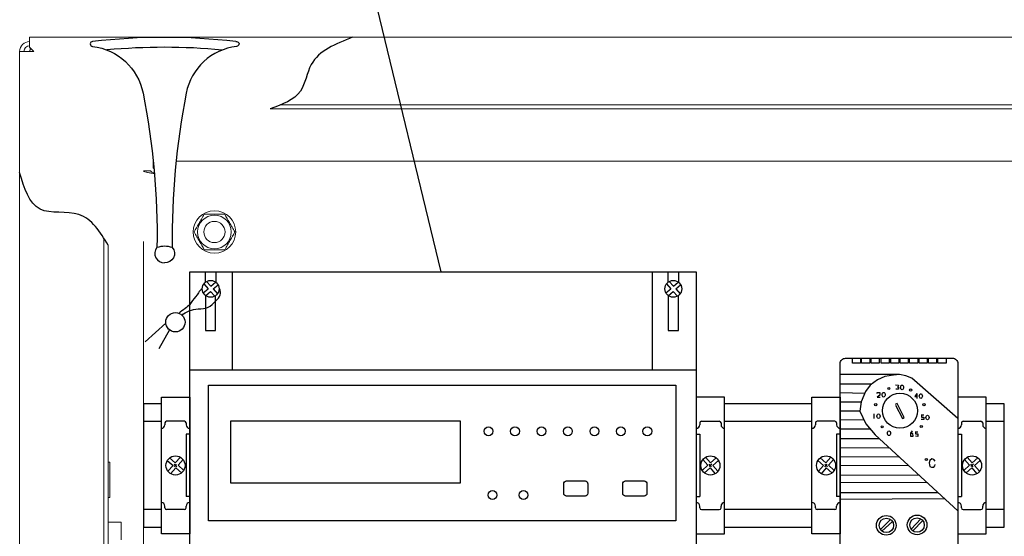
# Model space of a CAD drawing. Units: millimetres. Extents: x 3258 to 92597, y -32499 to 69002.
# Drawn here: x 86069 to 87181, y 64491 to 65075 of the extents above; entities that cross this region are included whole.
import ezdxf

# ---------------------------------------------------------------- set-up
doc = ezdxf.new("R2010")
doc.units = ezdxf.units.MM
doc.layers.add('Defpoints1', color=7, linetype='Continuous')

msp = doc.modelspace()

# ---------------------------------------------------------------- linework, layer by layer
at = {"color": 7, "linetype": 'Continuous', "lineweight": 15}
for p, q in [((86080.5, 65043.5), (86080.5, 65054.7)), ((86080.5, 65054.7), (88058.1, 65054.7)), ((86080.5, 65043.5), (86085.3, 65038.7)), ((86069.3, 62470.7), (86069.3, 65038.7)), ((86080.5, 65038.7), (86069.3, 65038.7)), ((86085.3, 65038.7), (86080.5, 65038.7)), ((87657.2, 64978.5), (86364.3, 64978.5)), ((87654.5, 64974), (86352.3, 64974)), ((86220.2, 64914.2), (86220.2, 64906.7)), ((87820.9, 64914.7), (86245.9, 64914.7)), ((86209.3, 64903.9), (86217.3, 64903.9)), ((86164.5, 64827.5), (86164.5, 62554.7)), ((86169.3, 64819.8), (86169.3, 62554.7)), ((86209.3, 64823.9), (86209.3, 62525.5)), ((86171.1, 64574.7), (86169.3, 64574.7)), ((86171.1, 64564.3), (86171.1, 64574.7)), ((86171.1, 64534.7), (86171.1, 64564.3)), ((86169.3, 64534.7), (86171.1, 64534.7)), ((86184.1, 64506.7), (86169.3, 64506.7)), ((86184.1, 64486.7), (86184.1, 64506.7))]:
    msp.add_line(p, q, dxfattribs=at)
for p, q in [((86279.2, 64778), (86279.2, 64789.7)), ((86279.2, 64789.7), (86290.8, 64789.7)), ((86290.8, 64789.7), (86290.8, 64778)), ((86309.3, 64789.7), (86309.3, 64678.8)), ((86783.8, 64789.7), (86783.8, 64678.8)), ((86801.7, 64778), (86801.7, 64789.7)), ((86801.7, 64789.7), (86813.3, 64789.7)), ((86813.3, 64789.7), (86813.3, 64778)), ((86279.3, 64762.8), (86279.3, 64723.3)), ((86290.6, 64723.3), (86290.6, 64762.8)), ((86801.8, 64762.8), (86801.8, 64723.3)), ((86813.2, 64723.3), (86813.2, 64762.8)), ((86234.4, 64731.6), (86210.9, 64710.5)), ((86238.4, 64724.2), (86226.4, 64702.5)), ((86279.3, 64723.3), (86290.6, 64723.3)), ((86801.8, 64723.3), (86813.2, 64723.3)), ((86261.3, 64678.8), (86833.4, 64678.8)), ((87062.9, 64673.5), (86996, 64673.5)), ((86996, 64663.1), (87031.7, 64662.9)), ((87038.2, 64667.4), (87029.7, 64661.5)), ((87046.4, 64671.3), (87038.2, 64667.4)), ((87056.2, 64672.9), (87046.4, 64671.3)), ((87062.9, 64673.5), (87056.2, 64672.9)), ((87070.1, 64672.2), (87062.9, 64673.5)), ((87076.8, 64669.3), (87070.1, 64672.2)), ((87128.9, 64623.7), (87076.8, 64669.3)), ((86996, 64653.2), (87023.7, 64652.4)), ((87024.6, 64654.4), (87019.6, 64642.7)), ((87029.7, 64661.5), (87024.6, 64654.4)), ((87037.9, 64652), (87037.9, 64653.2)), ((87037.9, 64653.2), (87040.6, 64653.2)), ((87040.6, 64653.2), (87040.6, 64650.4)), ((87058.5, 64661.9), (87061.7, 64661.7)), ((87061.7, 64656.9), (87059, 64656.9)), ((87061.6, 64660.2), (87060.6, 64659.3)), ((87060.6, 64659.3), (87061.7, 64658.9)), ((87061.7, 64661.7), (87061.6, 64660.2)), ((87061.7, 64658.9), (87061.7, 64656.9)), ((87082.7, 64652), (87080.4, 64648.8)), ((87082.7, 64652.2), (87082.5, 64646.5)), ((86996, 64642.8), (87019.6, 64642.7)), ((87019.6, 64642.7), (87018.2, 64632.2)), ((87040.6, 64650.4), (87037.8, 64647.9)), ((87037.8, 64647.9), (87041.2, 64647.9)), ((87060.4, 64640.8), (87058.1, 64639.6)), ((87068.4, 64625.1), (87060.4, 64640.8)), ((87080.4, 64648.8), (87082.7, 64648.8)), ((86996, 64632.4), (87018.2, 64632.4)), ((87018.2, 64632.2), (87025, 64617.7)), ((87058.3, 64639), (87066.2, 64624)), ((86996, 64622.7), (87022.8, 64622.4)), ((87034, 64629.3), (87034, 64623.7)), ((87066.2, 64624), (87068.4, 64625.1)), ((87090.4, 64622.8), (87087.6, 64622.9)), ((87087.8, 64628.3), (87087.8, 64625.5)), ((87087.8, 64628.2), (87090.5, 64628.1)), ((87087.8, 64625.5), (87090.3, 64625.5)), ((87090.3, 64625.5), (87090.4, 64622.8)), ((86996, 64612.2), (87029.7, 64612.2)), ((87025, 64617.7), (87035.4, 64605.3)), ((87077.4, 64609.8), (87075.4, 64607.3)), ((87075.4, 64607.3), (87075.5, 64604)), ((87081.1, 64609.1), (87081.1, 64606.4)), ((87081.1, 64609), (87083.8, 64608.9)), ((86996, 64601.2), (87039.7, 64601.4)), ((87035.4, 64605.3), (87128.9, 64519.4)), ((87078.2, 64606.9), (87075.4, 64607)), ((87075.5, 64604), (87078.5, 64603.9)), ((87078.5, 64603.9), (87078.2, 64606.9)), ((87083.7, 64603.7), (87080.9, 64603.8)), ((87081.1, 64606.4), (87083.6, 64606.4)), ((87083.6, 64606.4), (87083.7, 64603.7)), ((86996, 64591.2), (87051, 64590.9)), ((86996, 64580.9), (87062.2, 64580.6)), ((87097.3, 64576.6), (87096.5, 64573.9)), ((87096.5, 64573.9), (87096.7, 64571.5)), ((87099.6, 64578.2), (87097.3, 64576.6)), ((87101.9, 64577.4), (87099.6, 64578.2)), ((87103.2, 64575.8), (87101.9, 64577.4)), ((86996, 64570.8), (87072.8, 64571)), ((87096.7, 64571.5), (87097.1, 64569.7)), ((87097.1, 64569.7), (87099.1, 64568.7)), ((87099.1, 64568.7), (87101.8, 64568.7)), ((87101.8, 64568.7), (87102.9, 64570.2)), ((87102.9, 64570.2), (87103.2, 64571.9)), ((86996, 64560.2), (87085.1, 64559.7)), ((86996, 64551.9), (87093.9, 64551.6)), ((86996, 64540.4), (87106.1, 64540.3)), ((86996, 64532.6), (87113.4, 64533.6)), ((87052.9, 64509.8), (87041.4, 64498.6)), ((87055, 64507.6), (87043.2, 64496.6)), ((87087, 64510.4), (87076.1, 64498.8)), ((87089.3, 64508.5), (87077.9, 64496.9))]:
    msp.add_line(p, q)
at = {"ltscale": 15}
for p, q in [((86277.3, 64776.1), (86282.2, 64770.6)), ((86280.3, 64778.7), (86285.2, 64773.3)), ((86285.2, 64773.3), (86290.6, 64778.1)), ((86287.8, 64770.3), (86293.3, 64775.1)), ((86799.8, 64776.1), (86804.7, 64770.6)), ((86802.8, 64778.7), (86807.7, 64773.3)), ((86807.7, 64773.3), (86813.1, 64778.1)), ((86810.3, 64770.3), (86815.8, 64775.1)), ((86276.7, 64765.8), (86282.2, 64770.6)), ((86279.4, 64762.8), (86284.8, 64767.6)), ((86284.8, 64767.6), (86289.7, 64762.2)), ((86287.8, 64770.3), (86292.7, 64764.8)), ((86799.2, 64765.8), (86804.7, 64770.6)), ((86801.9, 64762.8), (86807.3, 64767.6)), ((86807.3, 64767.6), (86812.2, 64762.2)), ((86810.3, 64770.3), (86815.2, 64764.8)), ((86233.3, 64618.8), (86233.3, 64616.8)), ((86255.3, 64620.8), (86235.3, 64620.8)), ((86257.3, 64618.8), (86257.3, 64616.8)), ((86837.4, 64618.8), (86837.4, 64616.8)), ((86839.4, 64620.8), (86859.4, 64620.8)), ((86861.4, 64618.8), (86861.4, 64616.8)), ((86968, 64618.8), (86968, 64616.8)), ((86990, 64620.8), (86970, 64620.8)), ((86992, 64618.8), (86992, 64616.8)), ((87132.9, 64618.8), (87132.9, 64616.8)), ((87134.9, 64620.8), (87154.9, 64620.8)), ((87156.9, 64618.8), (87156.9, 64616.8)), ((86261.3, 64612.8), (86261.3, 64612.8)), ((86261.3, 64612.8), (86261.3, 64528.9)), ((86833.4, 64612.8), (86833.4, 64612.8)), ((86833.4, 64612.8), (86833.4, 64528.9)), ((86996, 64612.8), (86996, 64612.8)), ((86996, 64612.8), (86996, 64528.9)), ((87128.9, 64612.8), (87128.9, 64612.8)), ((87128.9, 64612.8), (87128.9, 64528.9)), ((86257.3, 64606), (86257.3, 64535.6)), ((86261.3, 64606), (86257.3, 64606)), ((86833.4, 64606), (86837.4, 64606)), ((86837.4, 64606), (86837.4, 64535.6)), ((86992, 64606), (86992, 64535.6)), ((86996, 64606), (86992, 64606)), ((87128.9, 64606), (87132.9, 64606)), ((87132.9, 64606), (87132.9, 64535.6)), ((86236, 64576.3), (86242.5, 64570.6)), ((86238.7, 64579.3), (86245.1, 64573.6)), ((86250.8, 64580.1), (86245.1, 64573.6)), ((86253.8, 64577.5), (86248.2, 64571)), ((86840.9, 64577.5), (86846.5, 64571)), ((86843.9, 64580.1), (86849.5, 64573.6)), ((86856, 64579.3), (86849.5, 64573.6)), ((86858.7, 64576.3), (86852.2, 64570.6)), ((86970.7, 64576.3), (86977.2, 64570.6)), ((86973.4, 64579.3), (86979.8, 64573.6)), ((86985.5, 64580.1), (86979.8, 64573.6)), ((86988.5, 64577.5), (86982.8, 64571)), ((87136.4, 64577.5), (87142, 64571)), ((87139.4, 64580.1), (87145.1, 64573.6)), ((87151.5, 64579.3), (87145.1, 64573.6)), ((87154.2, 64576.3), (87147.7, 64570.6)), ((86242.5, 64570.6), (86236.8, 64564.2)), ((86245.5, 64568), (86239.8, 64561.5)), ((86243.8, 64572.1), (86246.8, 64569.5)), ((86244, 64569.3), (86246.6, 64572.3)), ((86245.5, 64568), (86252, 64562.3)), ((86248.2, 64571), (86254.6, 64565.3)), ((86846.5, 64571), (86840.1, 64565.3)), ((86849.2, 64568), (86842.7, 64562.3)), ((86850.9, 64572.1), (86847.9, 64569.5)), ((86850.7, 64569.3), (86848, 64572.3)), ((86849.2, 64568), (86854.8, 64561.5)), ((86852.2, 64570.6), (86857.9, 64564.2)), ((86977.2, 64570.6), (86971.5, 64564.2)), ((86980.2, 64568), (86974.5, 64561.5)), ((86978.5, 64572.1), (86981.5, 64569.5)), ((86978.7, 64569.3), (86981.3, 64572.3)), ((86980.2, 64568), (86986.7, 64562.3)), ((86982.8, 64571), (86989.3, 64565.3)), ((87142, 64571), (87135.6, 64565.3)), ((87144.7, 64568), (87138.2, 64562.3)), ((87146.4, 64572.1), (87143.4, 64569.5)), ((87146.2, 64569.3), (87143.6, 64572.3)), ((87144.7, 64568), (87150.4, 64561.5)), ((87147.7, 64570.6), (87153.4, 64564.2)), ((86261.3, 64535.6), (86257.3, 64535.6)), ((86833.4, 64535.6), (86837.4, 64535.6)), ((86996, 64535.6), (86992, 64535.6)), ((87128.9, 64535.6), (87132.9, 64535.6)), ((86233.3, 64522.9), (86233.3, 64524.9)), ((86255.3, 64520.9), (86235.3, 64520.9)), ((86257.3, 64522.9), (86257.3, 64524.9)), ((86261.3, 64528.9), (86261.3, 64528.9)), ((86833.4, 64528.9), (86833.4, 64528.9)), ((86837.4, 64522.9), (86837.4, 64524.9)), ((86839.4, 64520.9), (86859.4, 64520.9)), ((86861.4, 64522.9), (86861.4, 64524.9)), ((86968, 64522.9), (86968, 64524.9)), ((86990, 64520.9), (86970, 64520.9)), ((86992, 64522.9), (86992, 64524.9)), ((86996, 64528.9), (86996, 64528.9)), ((87128.9, 64528.9), (87128.9, 64528.9)), ((87132.9, 64522.9), (87132.9, 64524.9)), ((87134.9, 64520.9), (87154.9, 64520.9)), ((87156.9, 64522.9), (87156.9, 64524.9))]:
    msp.add_line(p, q, dxfattribs=at)
at = {"color": 1}
for p, q in [((86209.3, 64640.8), (86229.3, 64640.8)), ((86209.3, 64640.8), (86209.3, 64500.8)), ((86865.4, 64640.8), (86964, 64640.8)), ((87160.9, 64640.8), (87180.9, 64640.8)), ((87180.9, 64640.8), (87180.9, 64500.8)), ((86209.3, 64620.8), (86229.3, 64620.8)), ((86865.4, 64620.8), (86964, 64620.8)), ((87160.9, 64620.8), (87180.9, 64620.8)), ((86229.3, 64520.9), (86209.3, 64520.9)), ((86964, 64520.9), (86865.4, 64520.9)), ((87180.9, 64520.9), (87160.9, 64520.9)), ((86229.3, 64500.8), (86209.3, 64500.8)), ((86964, 64500.8), (86865.4, 64500.8)), ((87180.9, 64500.8), (87160.9, 64500.8))]:
    msp.add_line(p, q, dxfattribs=at)
at = {"color": 7}
for points in [[(86151.7, 65050), (86151.7, 65050, 1), (86151.7, 65044.5, -0.32431), (86208.6, 64991.6, -0.052675), (86224.4, 64817, 0.665349), (86233, 64800, -0.864704)], [(86313.3, 65050), (86314.3, 65050, -1), (86314.3, 65044.5, 0.32431), (86257.4, 64991.6, 0.052675), (86241.7, 64817, -0.665349), (86233, 64800, 0.864704)]]:
    msp.add_lwpolyline(points, format="xyb", dxfattribs=at)
for points in [[(86261.3, 64789.7), (86833.4, 64789.7), (86833.4, 64351.9), (86261.3, 64351.9)], [(87009.7, 64692), (87018.9, 64692), (87018.9, 64686.3), (87009.7, 64686.3)], [(87020.2, 64692), (87029.3, 64692), (87029.3, 64686.3), (87020.2, 64686.3)], [(87030.9, 64692), (87040, 64692), (87040, 64686.3), (87030.9, 64686.3)], [(87042.3, 64692), (87051.4, 64692), (87051.4, 64686.3), (87042.3, 64686.3)], [(87053.2, 64692), (87062.3, 64692), (87062.3, 64686.3), (87053.2, 64686.3)], [(87063.6, 64692), (87072.8, 64692), (87072.8, 64686.3), (87063.6, 64686.3)], [(87074.3, 64692), (87083.5, 64692), (87083.5, 64686.3), (87074.3, 64686.3)], [(87085, 64692), (87094.2, 64692), (87094.2, 64686.3), (87085, 64686.3)], [(87095.7, 64692), (87104.8, 64692), (87104.8, 64686.3), (87095.7, 64686.3)], [(87106.4, 64692), (87115.5, 64692), (87115.5, 64686.3), (87106.4, 64686.3)], [(86282.6, 64661.6), (86810.5, 64661.6), (86810.5, 64508.3), (86282.6, 64508.3)], [(86307.9, 64621.3), (86566.9, 64621.3), (86566.9, 64550.9), (86307.9, 64550.9)]]:
    msp.add_lwpolyline(points, close=True)
msp.add_lwpolyline([(87002, 64692), (87122.8, 64692, -0.414214), (87128.9, 64686), (87128.9, 64455.6, -0.414214), (87122.8, 64449.6), (87002, 64449.6, -0.414214), (86996, 64455.6), (86996, 64686, -0.414214)], format="xyb", close=True)
at = {"ltscale": 15}
for points in [[(86261.3, 64493.6), (86229.3, 64493.6), (86229.3, 64648), (86261.3, 64648)], [(86833.4, 64493.6), (86865.4, 64493.6), (86865.4, 64648), (86833.4, 64648)], [(86996, 64493.6), (86964, 64493.6), (86964, 64648), (86996, 64648)], [(87128.9, 64493.6), (87160.9, 64493.6), (87160.9, 64648), (87128.9, 64648)]]:
    msp.add_lwpolyline(points, close=True, dxfattribs=at)
for points in [[(86686.9, 64553.3), (86707.8, 64553.3, -0.414214), (86711, 64550.1), (86711, 64539.4, -0.414214), (86707.8, 64536.2), (86686.9, 64536.2, -0.414214), (86683.7, 64539.4), (86683.7, 64550.1, -0.414214)], [(86753.6, 64553.3), (86774.5, 64553.3, -0.414214), (86777.7, 64550.1), (86777.7, 64539.4, -0.414214), (86774.5, 64536.2), (86753.6, 64536.2, -0.414214), (86750.4, 64539.4), (86750.4, 64550.1, -0.414214)]]:
    msp.add_lwpolyline(points, format="xyb", close=True, dxfattribs=at)
at = {"color": 7, "linetype": 'Continuous', "lineweight": 15}
for radius in [24, 19, 12]:
    msp.add_circle((86289.3, 64834.7), radius, dxfattribs=at)
for centre, radius in [((86285, 64770.5), 9.51), ((86807.5, 64770.5), 9.51), ((86245.2, 64732.7), 10.9), ((87063.5, 64632.7), 19.7), ((87051, 64657.8), 1.17), ((87075.4, 64656), 1.32), ((87036.1, 64639.4), 1.32), ((87090.5, 64639.5), 1.32), ((87043.3, 64614.5), 1.17), ((87087.6, 64614.8), 1.17), ((87093.3, 64577.6), 1.17), ((87048, 64503.1), 11.1), ((87048.2, 64503.1), 8.16), ((87082.9, 64503.6), 11.1), ((87082.8, 64503.4), 8.16)]:
    msp.add_circle(centre, radius)
at = {"ltscale": 15}
for centre, radius in [((86598.8, 64609.4), 4.95), ((86628.7, 64609.4), 4.95), ((86658.6, 64609.4), 4.95), ((86688.5, 64609.4), 4.95), ((86718.4, 64609.4), 4.95), ((86748.3, 64609.4), 4.95), ((86778.2, 64609.4), 4.95), ((86245.3, 64570.8), 10.8), ((86849.4, 64570.8), 10.8), ((86980, 64570.8), 10.8), ((87144.9, 64570.8), 10.8), ((86603.3, 64537.4), 4.95), ((86638.3, 64537.4), 4.95)]:
    msp.add_circle(centre, radius, dxfattribs=at)
at = {"color": 7}
for centre, radius, start, end in [((86232.5, 64350.9), 703.7, 83.4069, 96.5931), ((86232.5, 64339.7), 703.7, 84.661, 95.2772), ((86233, 64792.6), 25.9, 70.4865, 109.5135)]:
    msp.add_arc(centre, radius, start, end, dxfattribs=at)
at = {"color": 7, "linetype": 'Continuous', "lineweight": 15}
for radius in [11.2, 6.4]:
    msp.add_arc((86080.5, 65038.7), radius, 90, 180, dxfattribs=at)
at = {"ltscale": 15}
for centre, radius, start, end in [((86235.3, 64618.8), 2, 90, 180), ((86255.3, 64618.8), 2, 0, 90), ((86839.4, 64618.8), 2, 90, 180), ((86859.4, 64618.8), 2, 0, 90), ((86970, 64618.8), 2, 90, 180), ((86990, 64618.8), 2, 0, 90), ((87134.9, 64618.8), 2, 90, 180), ((87154.9, 64618.8), 2, 0, 90), ((86229.3, 64616.8), 4, 270, 0), ((86261.3, 64616.8), 4, 180, 270), ((86833.4, 64616.8), 4, 270, 0), ((86865.4, 64616.8), 4, 180, 270), ((86964, 64616.8), 4, 270, 0), ((86996, 64616.8), 4, 180, 270), ((87128.9, 64616.8), 4, 270, 0), ((87160.9, 64616.8), 4, 180, 270), ((86229.3, 64524.9), 4, 0, 90), ((86235.3, 64522.9), 2, 180, 270), ((86255.3, 64522.9), 2, 270, 0), ((86261.3, 64524.9), 4, 90, 180), ((86833.4, 64524.9), 4, 0, 90), ((86839.4, 64522.9), 2, 180, 270), ((86859.4, 64522.9), 2, 270, 0), ((86865.4, 64524.9), 4, 90, 180), ((86964, 64524.9), 4, 0, 90), ((86970, 64522.9), 2, 180, 270), ((86990, 64522.9), 2, 270, 0), ((86996, 64524.9), 4, 90, 180), ((87128.9, 64524.9), 4, 0, 90), ((87134.9, 64522.9), 2, 180, 270), ((87154.9, 64522.9), 2, 270, 0), ((87160.9, 64524.9), 4, 90, 180)]:
    msp.add_arc(centre, radius, start, end, dxfattribs=at)
for centre in [(87045, 64650.8), (87065.9, 64659.1), (87087.1, 64649.3), (87039.2, 64626.5), (87094.6, 64625), (87051, 64607.2)]:
    msp.add_ellipse(centre, major_axis=(0, -2.63), ratio=0.667026)
for points in [[(86445.2, 65054.7), (86398.5, 65023.8), (86386.3, 64994), (86352.3, 64974)], [(86169.3, 64819.8), (86136.1, 64854.4), (86092.3, 64860.5), (86069.3, 64901.8)]]:
    msp.add_spline(points, degree=3, dxfattribs=at)
at = {"color": 7, "linetype": 'Continuous', "lineweight": 15}
for points, knots in [([(86080.5, 65038.7), (86080.7, 65039.5), (86081, 65040.9), (86081.3, 65042.1), (86081.4, 65042.6)], [0, 0, 0, 0, 0.630369, 1, 1, 1, 1]), ([(86080.5, 65038.7), (86080.7, 65039.2), (86081.1, 65040.1), (86081.6, 65041.3), (86081.8, 65041.9), (86081.9, 65042.1)], [0, 0, 0, 0, 0.394637, 0.770777, 1, 1, 1, 1]), ([(86209.3, 64903.9), (86209.4, 64903.6), (86209.7, 64903.2), (86211.8, 64902.4), (86215.3, 64901.7), (86218.8, 64901.1), (86220.9, 64900.7), (86221.4, 64900.6)], [0, 0, 0, 0, 0.1786071, 0.3959253, 0.6132511, 0.8305746, 0.8976654, 0.8976654, 0.8976654, 0.8976654]), ([(86217.3, 64903.9), (86217.4, 64903.6), (86217.6, 64903), (86218.8, 64902.2), (86220.2, 64901.6), (86221.1, 64901.2), (86221.4, 64901.1)], [0, 0, 0, 0, 0.2280198, 0.4560397, 0.6839807, 0.7611462, 0.7611462, 0.7611462, 0.7611462]), ([(86220.9, 64906.3), (86220.8, 64906.5), (86220.5, 64906.6), (86220.3, 64906.7), (86220.2, 64906.7)], [0.7850505, 0.7850505, 0.7850505, 0.7850505, 0.9119161, 1, 1, 1, 1]), ([(86277.8, 64854.7), (86275.7, 64851.1), (86271.9, 64844.4), (86268, 64837.8), (86266.2, 64834.7)], [0, 0, 0, 0, 0.534721, 1, 1, 1, 1]), ([(86300.9, 64854.7), (86298, 64854.7), (86291.4, 64854.7), (86283.4, 64854.7), (86278.7, 64854.7), (86277.8, 64854.7)], [0, 0, 0, 0, 0.372754, 0.879303, 1, 1, 1, 1]), ([(86312.4, 64834.7), (86310.4, 64838.3), (86306.5, 64844.9), (86302.7, 64851.6), (86300.9, 64854.7)], [0, 0, 0, 0, 0.534712, 1, 1, 1, 1]), ([(86266.2, 64834.7), (86268.3, 64831.1), (86272.2, 64824.4), (86276, 64817.8), (86277.8, 64814.7)], [0, 0, 0, 0, 0.534716, 1, 1, 1, 1]), ([(86300.9, 64814.7), (86302.9, 64818.3), (86306.8, 64824.9), (86310.6, 64831.6), (86312.4, 64834.7)], [0, 0, 0, 0, 0.534716, 1, 1, 1, 1]), ([(86300.9, 64814.7), (86298, 64814.7), (86291.4, 64814.7), (86283.4, 64814.7), (86278.7, 64814.7), (86277.8, 64814.7)], [0, 0, 0, 0, 0.372754, 0.879303, 1, 1, 1, 1])]:
    msp.add_open_spline(points, degree=3, knots=knots, dxfattribs=at)
for points, knots in [([(86275.5, 64770.5), (86273.5, 64769.9), (86270.4, 64764.2), (86265.6, 64758.8), (86261.2, 64752.1), (86256.4, 64748), (86250.7, 64744.8), (86249.3, 64742.8)], [0, 0, 0, 0, 1.543712, 4.292186, 5.687233, 7.427031, 9.367048, 9.367048, 9.367048, 9.367048]), ([(86252.9, 64740.3), (86256.7, 64745.2), (86268.6, 64748.1), (86282.7, 64748), (86289.9, 64756.1), (86296, 64761.9), (86296, 64766.8), (86295.8, 64770.3), (86294.5, 64770.5)], [0.611237, 0.611237, 0.611237, 0.611237, 5.341375, 8.241569, 10.973693, 13.173737, 13.901074, 14.915948, 14.915948, 14.915948, 14.915948])]:
    msp.add_open_spline(points, degree=3, knots=knots)
at = {"layer": 'Defpoints1', "linetype": 'Continuous', "lineweight": -3, "ltscale": 10}
msp.add_line((86545.5, 64789.7), (86446.7, 65197.3), dxfattribs=at)

doc.saveas('drawing.dxf')
